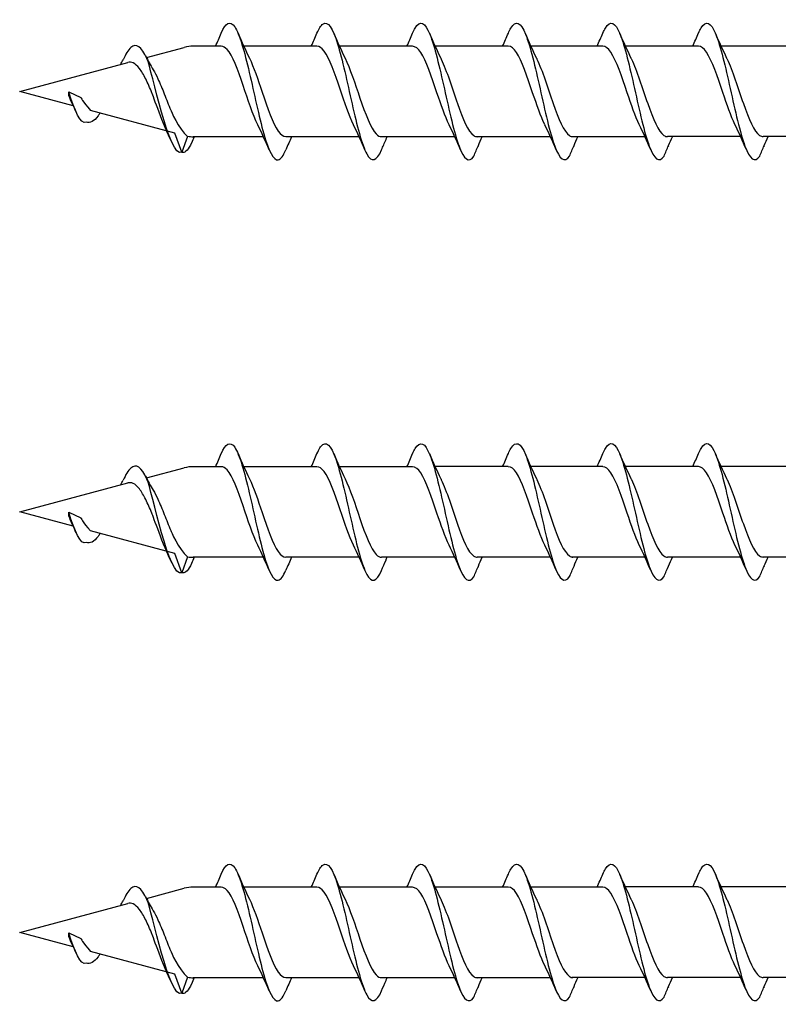
# Model space of a CAD drawing. Units: millimetres. Extents: x 395 to 872, y 109 to 559.
# Drawn here: x 469 to 514, y 264 to 323 of the extents above; entities that cross this region are included whole.
import ezdxf

# ---------------------------------------------------------------- set-up
doc = ezdxf.new("R2010")
doc.units = ezdxf.units.MM
doc.layers.add('SuP-Sichtbare-Kanten', color=7, linetype='Continuous', lineweight=25)

msp = doc.modelspace()

# ---------------------------------------------------------------- linework, layer by layer
for p, q in [((471.839, 318.135), (471.839, 318.361)), ((471.839, 318.361), (472.555, 318.028)), ((471.839, 293.315), (471.839, 293.541)), ((471.839, 293.541), (472.555, 293.208)), ((471.839, 268.495), (471.839, 268.721)), ((471.839, 268.721), (472.555, 268.388))]:
    msp.add_line(p, q)
at = {"layer": 'SuP-Sichtbare-Kanten'}
for p, q in [((476.426, 320.385), (478.661, 320.984)), ((480.844, 321.053), (479.183, 321.053)), ((486.494, 321.053), (482.17, 321.053)), ((492.145, 321.053), (487.821, 321.053)), ((497.795, 321.057), (493.471, 321.057)), ((503.376, 321.059), (499.052, 321.059)), ((509.026, 321.063), (504.702, 321.063)), ((514.677, 321.063), (510.353, 321.063)), ((468.939, 318.379), (475.329, 320.091)), ((472.1, 317.532), (468.939, 318.379)), ((478.101, 315.924), (473.115, 317.26)), ((478.514, 314.788), (478.101, 315.924)), ((478.857, 315.731), (478.514, 314.788)), ((480.49, 315.705), (479.183, 315.705)), ((483.334, 315.705), (480.49, 315.705)), ((488.984, 315.705), (484.66, 315.705)), ((494.635, 315.705), (490.311, 315.705)), ((500.285, 315.709), (495.961, 315.709)), ((505.866, 315.711), (501.542, 315.711)), ((511.516, 315.715), (507.192, 315.715)), ((517.167, 315.715), (512.843, 315.715)), ((476.426, 295.565), (478.661, 296.164)), ((480.844, 296.232), (479.183, 296.232)), ((486.494, 296.232), (482.17, 296.232)), ((492.145, 296.232), (487.821, 296.232)), ((497.795, 296.236), (493.471, 296.236)), ((503.376, 296.239), (499.052, 296.239)), ((509.026, 296.243), (504.702, 296.243)), ((514.677, 296.243), (510.353, 296.243)), ((468.939, 293.559), (475.329, 295.271)), ((472.1, 292.711), (468.939, 293.559)), ((478.101, 291.104), (473.115, 292.44)), ((478.514, 289.968), (478.101, 291.104)), ((478.857, 290.911), (478.514, 289.968)), ((480.49, 290.885), (479.183, 290.885)), ((483.334, 290.885), (480.49, 290.885)), ((488.984, 290.885), (484.66, 290.885)), ((494.635, 290.885), (490.311, 290.885)), ((500.285, 290.889), (495.961, 290.889)), ((505.866, 290.891), (501.542, 290.891)), ((511.516, 290.895), (507.192, 290.895)), ((517.167, 290.895), (512.843, 290.895)), ((497.795, 271.416), (493.471, 271.416)), ((503.376, 271.418), (499.052, 271.418)), ((509.026, 271.422), (504.702, 271.422)), ((514.677, 271.422), (510.353, 271.422)), ((476.426, 270.745), (478.661, 271.344)), ((480.844, 271.412), (479.183, 271.412)), ((486.494, 271.412), (482.17, 271.412)), ((492.145, 271.412), (487.821, 271.412)), ((468.939, 268.738), (475.329, 270.451)), ((472.1, 267.891), (468.939, 268.738)), ((478.101, 266.283), (473.115, 267.619)), ((478.514, 265.148), (478.101, 266.283)), ((478.857, 266.091), (478.514, 265.148)), ((480.49, 266.065), (479.183, 266.065)), ((483.334, 266.065), (480.49, 266.065)), ((488.984, 266.065), (484.66, 266.065)), ((494.635, 266.065), (490.311, 266.065)), ((500.285, 266.069), (495.961, 266.069)), ((505.866, 266.071), (501.542, 266.071)), ((511.516, 266.075), (507.192, 266.075)), ((517.167, 266.075), (512.843, 266.075))]:
    msp.add_line(p, q, dxfattribs=at)
for centre, start, end in [((479.183, 319.035), 90, 105), ((479.183, 317.723), 260.70459, 270), ((479.183, 294.214), 90, 105), ((479.183, 292.903), 260.70459, 270), ((479.183, 269.394), 90, 105), ((479.183, 268.083), 260.70459, 270)]:
    msp.add_arc(centre, 2.018, start, end, dxfattribs=at)
for points, knots in [([(480.845, 321.82), (481.109, 322.432), (481.372, 322.58), (481.635, 322.199), (481.923, 321.782), (482.21, 320.744), (482.498, 319.504), (482.783, 318.276), (483.068, 316.883), (483.353, 315.879), (483.64, 314.868), (483.927, 314.279), (484.213, 314.349), (484.362, 314.385), (484.51, 314.592), (484.659, 314.938)], [1.021466, 1.021466, 1.021466, 1.021466, 1.89948, 1.89948, 1.89948, 2.859089, 2.859089, 2.859089, 3.809655, 3.809655, 3.809655, 4.766726, 4.766726, 4.766726, 5.26172, 5.26172, 5.26172, 5.26172]), ([(486.496, 321.815), (486.611, 322.086), (486.726, 322.275), (486.842, 322.36), (487.131, 322.573), (487.419, 322.123), (487.708, 321.194), (487.994, 320.276), (488.279, 318.914), (488.565, 317.653), (488.855, 316.371), (489.146, 315.229), (489.436, 314.696), (489.727, 314.163), (490.017, 314.254), (490.307, 314.932)], [7.304651, 7.304651, 7.304651, 7.304651, 7.689362, 7.689362, 7.689362, 8.652764, 8.652764, 8.652764, 9.605566, 9.605566, 9.605566, 10.574268, 10.574268, 10.574268, 11.542971, 11.542971, 11.542971, 11.542971]), ([(492.146, 321.819), (492.196, 321.935), (492.245, 322.036), (492.294, 322.119), (492.583, 322.606), (492.872, 322.467), (493.16, 321.759), (493.446, 321.058), (493.732, 319.82), (494.017, 318.539), (494.308, 317.237), (494.598, 315.926), (494.888, 315.146), (495.179, 314.366), (495.469, 314.138), (495.76, 314.557)], [13.587836, 13.587836, 13.587836, 13.587836, 13.752084, 13.752084, 13.752084, 14.715487, 14.715487, 14.715487, 15.668289, 15.668289, 15.668289, 16.636991, 16.636991, 16.636991, 17.605693, 17.605693, 17.605693, 17.605693]), ([(497.797, 321.823), (497.846, 321.939), (497.895, 322.04), (497.945, 322.123), (498.233, 322.61), (498.522, 322.471), (498.811, 321.763), (499.097, 321.062), (499.382, 319.824), (499.668, 318.543), (499.958, 317.241), (500.249, 315.93), (500.539, 315.15), (500.829, 314.37), (501.12, 314.142), (501.41, 314.56)], [13.587836, 13.587836, 13.587836, 13.587836, 13.752084, 13.752084, 13.752084, 14.715487, 14.715487, 14.715487, 15.668289, 15.668289, 15.668289, 16.636991, 16.636991, 16.636991, 17.605693, 17.605693, 17.605693, 17.605693]), ([(503.377, 321.825), (503.427, 321.942), (503.476, 322.042), (503.525, 322.125), (503.814, 322.612), (504.103, 322.473), (504.391, 321.765), (504.677, 321.064), (504.963, 319.826), (505.248, 318.545), (505.539, 317.243), (505.829, 315.932), (506.119, 315.152), (506.41, 314.372), (506.7, 314.144), (506.991, 314.563)], [13.587836, 13.587836, 13.587836, 13.587836, 13.752084, 13.752084, 13.752084, 14.715487, 14.715487, 14.715487, 15.668289, 15.668289, 15.668289, 16.636991, 16.636991, 16.636991, 17.605693, 17.605693, 17.605693, 17.605693]), ([(509.028, 321.829), (509.077, 321.946), (509.126, 322.046), (509.176, 322.129), (509.464, 322.616), (509.753, 322.477), (510.042, 321.769), (510.328, 321.068), (510.613, 319.83), (510.899, 318.549), (511.189, 317.247), (511.48, 315.936), (511.77, 315.156), (512.06, 314.376), (512.351, 314.148), (512.641, 314.567)], [13.587836, 13.587836, 13.587836, 13.587836, 13.752084, 13.752084, 13.752084, 14.715487, 14.715487, 14.715487, 15.668289, 15.668289, 15.668289, 16.636991, 16.636991, 16.636991, 17.605693, 17.605693, 17.605693, 17.605693]), ([(478.514, 314.788), (477.776, 314.389), (476.752, 319.649), (476.452, 320.323), (476.137, 321.03), (475.822, 321.251), (475.507, 320.967), (475.352, 320.828), (475.197, 320.573), (475.042, 320.252)], [2.861299, 2.861299, 2.861299, 2.861299, 3.864192, 3.864192, 3.864192, 4.91465, 4.91465, 4.91465, 5.431994, 5.431994, 5.431994, 5.431994]), ([(482.998, 316.416), (482.71, 316.999), (482.422, 317.892), (482.134, 318.74), (481.817, 319.674), (481.5, 320.516), (481.183, 320.864), (481.07, 320.988), (480.957, 321.048), (480.844, 321.045)], [-3.966443, -3.966443, -3.966443, -3.966443, -3.005947, -3.005947, -3.005947, -1.948699, -1.948699, -1.948699, -1.570796, -1.570796, -1.570796, -1.570796]), ([(488.648, 316.416), (488.386, 316.949), (488.124, 317.735), (487.861, 318.514), (487.546, 319.45), (487.231, 320.341), (486.916, 320.764), (486.775, 320.953), (486.635, 321.045), (486.494, 321.044)], [-10.249629, -10.249629, -10.249629, -10.249629, -9.374264, -9.374264, -9.374264, -8.322931, -8.322931, -8.322931, -7.853982, -7.853982, -7.853982, -7.853982]), ([(494.299, 316.418), (494.06, 316.903), (493.822, 317.593), (493.583, 318.302), (493.263, 319.254), (492.943, 320.202), (492.622, 320.684), (492.463, 320.924), (492.304, 321.044), (492.145, 321.044)], [-16.532814, -16.532814, -16.532814, -16.532814, -15.736685, -15.736685, -15.736685, -14.668498, -14.668498, -14.668498, -14.137167, -14.137167, -14.137167, -14.137167]), ([(499.949, 316.422), (499.711, 316.907), (499.472, 317.597), (499.233, 318.306), (498.913, 319.258), (498.593, 320.206), (498.273, 320.688), (498.114, 320.928), (497.954, 321.048), (497.795, 321.048)], [-16.532814, -16.532814, -16.532814, -16.532814, -15.736685, -15.736685, -15.736685, -14.668498, -14.668498, -14.668498, -14.137167, -14.137167, -14.137167, -14.137167]), ([(505.53, 316.424), (505.291, 316.909), (505.053, 317.599), (504.814, 318.308), (504.494, 319.26), (504.174, 320.208), (503.853, 320.69), (503.694, 320.93), (503.535, 321.05), (503.376, 321.05)], [-16.532814, -16.532814, -16.532814, -16.532814, -15.736685, -15.736685, -15.736685, -14.668498, -14.668498, -14.668498, -14.137167, -14.137167, -14.137167, -14.137167]), ([(511.18, 316.428), (510.942, 316.913), (510.703, 317.603), (510.464, 318.312), (510.144, 319.264), (509.824, 320.212), (509.504, 320.694), (509.345, 320.934), (509.185, 321.054), (509.026, 321.054)], [-16.532814, -16.532814, -16.532814, -16.532814, -15.736685, -15.736685, -15.736685, -14.668498, -14.668498, -14.668498, -14.137167, -14.137167, -14.137167, -14.137167]), ([(474.904, 319.977), (474.927, 320.024), (474.951, 320.071), (474.997, 320.163), (475.019, 320.21), (475.042, 320.256)], [0.09346723, 0.09346723, 0.09346723, 0.09346723, 0.10959337, 0.10959337, 0.12531801, 0.12531801, 0.12531801, 0.12531801]), ([(482.506, 320.341), (482.757, 319.831), (483.008, 319.093), (483.258, 318.347), (483.575, 317.407), (483.891, 316.491), (484.208, 316.037), (484.359, 315.82), (484.509, 315.713), (484.66, 315.713)], [2.316742, 2.316742, 2.316742, 2.316742, 3.153372, 3.153372, 3.153372, 4.208973, 4.208973, 4.208973, 4.712389, 4.712389, 4.712389, 4.712389]), ([(488.156, 320.342), (488.448, 319.752), (488.739, 318.846), (489.03, 317.989), (489.351, 317.045), (489.672, 316.202), (489.992, 315.871), (490.099, 315.761), (490.205, 315.71), (490.311, 315.712)], [8.599927, 8.599927, 8.599927, 8.599927, 9.570965, 9.570965, 9.570965, 10.641448, 10.641448, 10.641448, 10.995574, 10.995574, 10.995574, 10.995574]), ([(493.807, 320.343), (493.816, 320.324), (493.826, 320.305), (493.835, 320.285), (494.154, 319.619), (494.474, 318.575), (494.794, 317.66), (495.113, 316.746), (495.432, 315.997), (495.751, 315.777), (495.821, 315.729), (495.891, 315.707), (495.961, 315.709)], [14.883113, 14.883113, 14.883113, 14.883113, 14.914179, 14.914179, 14.914179, 15.980151, 15.980151, 15.980151, 17.045272, 17.045272, 17.045272, 17.27876, 17.27876, 17.27876, 17.27876]), ([(499.457, 320.347), (499.467, 320.328), (499.476, 320.309), (499.485, 320.289), (499.805, 319.623), (500.124, 318.579), (500.444, 317.664), (500.763, 316.75), (501.083, 316.001), (501.402, 315.781), (501.472, 315.733), (501.542, 315.711), (501.612, 315.713)], [14.883113, 14.883113, 14.883113, 14.883113, 14.914179, 14.914179, 14.914179, 15.980151, 15.980151, 15.980151, 17.045272, 17.045272, 17.045272, 17.27876, 17.27876, 17.27876, 17.27876]), ([(505.038, 320.349), (505.047, 320.33), (505.057, 320.311), (505.066, 320.291), (505.385, 319.625), (505.705, 318.581), (506.025, 317.666), (506.344, 316.752), (506.663, 316.003), (506.982, 315.784), (507.052, 315.735), (507.122, 315.713), (507.192, 315.715)], [14.883113, 14.883113, 14.883113, 14.883113, 14.914179, 14.914179, 14.914179, 15.980151, 15.980151, 15.980151, 17.045272, 17.045272, 17.045272, 17.27876, 17.27876, 17.27876, 17.27876]), ([(510.688, 320.353), (510.698, 320.334), (510.707, 320.315), (510.716, 320.295), (511.036, 319.629), (511.355, 318.585), (511.675, 317.67), (511.994, 316.756), (512.314, 316.007), (512.633, 315.788), (512.703, 315.739), (512.773, 315.717), (512.843, 315.719)], [14.883113, 14.883113, 14.883113, 14.883113, 14.914179, 14.914179, 14.914179, 15.980151, 15.980151, 15.980151, 17.045272, 17.045272, 17.045272, 17.27876, 17.27876, 17.27876, 17.27876]), ([(477.928, 315.379), (477.4, 316.427), (476.824, 318.119), (476.626, 318.591), (476.505, 318.869), (476.258, 319.362), (476.136, 319.573), (475.887, 319.897), (475.764, 320.009), (475.536, 320.11), (475.434, 320.119), (475.329, 320.091)], [0.5663067, 0.5663067, 0.5663067, 0.5663067, 0.6263166, 0.6263166, 0.7195368, 0.7195368, 0.8096423, 0.8096423, 0.8966728, 0.8966728, 0.9658893, 0.9658893, 0.9658893, 0.9658893]), ([(476.822, 319.664), (476.915, 319.509), (477.006, 319.33), (477.227, 318.855), (477.352, 318.548), (477.606, 317.909), (477.731, 317.585), (477.858, 317.275), (478.32, 316.184), (478.857, 315.731)], [0.9579235, 0.9579235, 0.9579235, 0.9579235, 1.0273012, 1.0273012, 1.1262072, 1.1262072, 1.2283131, 1.2283131, 1.2302765, 1.2302765, 1.2302765, 1.2302765]), ([(472.555, 318.028), (472.555, 318.028), (472.555, 318.028), (472.555, 318.028), (472.643, 317.799), (473.115, 317.26)], [1.1262072, 1.1262072, 1.1262072, 1.1262072, 1.2283131, 1.2283131, 1.2302765, 1.2302765, 1.2302765, 1.2302765]), ([(473.681, 317.109), (473.642, 317.047), (473.604, 316.989), (473.566, 316.936), (473.332, 316.617), (473.098, 316.496), (472.864, 316.57)], [6.9453405, 6.9453405, 6.9453405, 6.9453405, 7.0733246, 7.0733246, 7.0733246, 7.8539816, 7.8539816, 7.8539816, 7.8539816]), ([(490.307, 314.932), (490.394, 315.135), (490.482, 315.339), (490.597, 315.596), (490.621, 315.65), (490.646, 315.705)], [0, 0, 0, 0, 0.06729654, 0.06729654, 0.08547102, 0.08547102, 0.08547102, 0.08547102]), ([(495.76, 314.557), (495.846, 314.766), (495.935, 314.975), (496.1, 315.357), (496.178, 315.532), (496.258, 315.705)], [0, 0, 0, 0, 0.0672965, 0.0672965, 0.1238973, 0.1238973, 0.1238973, 0.1238973]), ([(501.41, 314.56), (501.497, 314.77), (501.585, 314.979), (501.751, 315.361), (501.829, 315.536), (501.908, 315.709)], [0, 0, 0, 0, 0.0672965, 0.0672965, 0.1238973, 0.1238973, 0.1238973, 0.1238973]), ([(506.991, 314.563), (507.077, 314.772), (507.166, 314.981), (507.331, 315.363), (507.409, 315.538), (507.489, 315.711)], [0, 0, 0, 0, 0.0672965, 0.0672965, 0.1238973, 0.1238973, 0.1238973, 0.1238973]), ([(512.641, 314.567), (512.728, 314.776), (512.816, 314.985), (512.982, 315.367), (513.06, 315.542), (513.139, 315.715)], [0, 0, 0, 0, 0.0672965, 0.0672965, 0.1238973, 0.1238973, 0.1238973, 0.1238973]), ([(479.082, 315.342), (478.908, 314.959), (478.734, 314.759), (478.56, 314.778), (478.545, 314.78), (478.529, 314.783), (478.514, 314.788)], [0.9397751, 0.9397751, 0.9397751, 0.9397751, 1.5196872, 1.5196872, 1.5196872, 1.5707963, 1.5707963, 1.5707963, 1.5707963]), ([(480.845, 297), (481.109, 297.612), (481.372, 297.76), (481.635, 297.379), (481.923, 296.962), (482.21, 295.924), (482.498, 294.684), (482.783, 293.456), (483.068, 292.062), (483.353, 291.058), (483.64, 290.048), (483.927, 289.459), (484.213, 289.528), (484.362, 289.565), (484.51, 289.772), (484.659, 290.118)], [1.021466, 1.021466, 1.021466, 1.021466, 1.89948, 1.89948, 1.89948, 2.859089, 2.859089, 2.859089, 3.809655, 3.809655, 3.809655, 4.766726, 4.766726, 4.766726, 5.26172, 5.26172, 5.26172, 5.26172]), ([(486.496, 296.995), (486.611, 297.266), (486.726, 297.455), (486.842, 297.54), (487.131, 297.753), (487.419, 297.303), (487.708, 296.374), (487.994, 295.456), (488.279, 294.094), (488.565, 292.833), (488.855, 291.551), (489.146, 290.408), (489.436, 289.875), (489.727, 289.343), (490.017, 289.434), (490.307, 290.112)], [7.304651, 7.304651, 7.304651, 7.304651, 7.689362, 7.689362, 7.689362, 8.652764, 8.652764, 8.652764, 9.605566, 9.605566, 9.605566, 10.574268, 10.574268, 10.574268, 11.542971, 11.542971, 11.542971, 11.542971]), ([(492.146, 296.999), (492.196, 297.115), (492.245, 297.216), (492.294, 297.299), (492.583, 297.786), (492.872, 297.647), (493.16, 296.938), (493.446, 296.238), (493.732, 295), (494.017, 293.719), (494.308, 292.416), (494.598, 291.106), (494.888, 290.326), (495.179, 289.545), (495.469, 289.318), (495.76, 289.736)], [13.587836, 13.587836, 13.587836, 13.587836, 13.752084, 13.752084, 13.752084, 14.715487, 14.715487, 14.715487, 15.668289, 15.668289, 15.668289, 16.636991, 16.636991, 16.636991, 17.605693, 17.605693, 17.605693, 17.605693]), ([(497.797, 297.003), (497.846, 297.119), (497.895, 297.22), (497.945, 297.303), (498.233, 297.79), (498.522, 297.651), (498.811, 296.942), (499.097, 296.242), (499.382, 295.004), (499.668, 293.723), (499.958, 292.42), (500.249, 291.11), (500.539, 290.33), (500.829, 289.549), (501.12, 289.322), (501.41, 289.74)], [13.587836, 13.587836, 13.587836, 13.587836, 13.752084, 13.752084, 13.752084, 14.715487, 14.715487, 14.715487, 15.668289, 15.668289, 15.668289, 16.636991, 16.636991, 16.636991, 17.605693, 17.605693, 17.605693, 17.605693]), ([(503.377, 297.005), (503.427, 297.121), (503.476, 297.222), (503.525, 297.305), (503.814, 297.792), (504.103, 297.653), (504.391, 296.944), (504.677, 296.244), (504.963, 295.006), (505.248, 293.725), (505.539, 292.423), (505.829, 291.112), (506.119, 290.332), (506.41, 289.552), (506.7, 289.324), (506.991, 289.742)], [13.587836, 13.587836, 13.587836, 13.587836, 13.752084, 13.752084, 13.752084, 14.715487, 14.715487, 14.715487, 15.668289, 15.668289, 15.668289, 16.636991, 16.636991, 16.636991, 17.605693, 17.605693, 17.605693, 17.605693]), ([(509.028, 297.009), (509.077, 297.125), (509.126, 297.226), (509.176, 297.309), (509.464, 297.796), (509.753, 297.657), (510.042, 296.948), (510.328, 296.248), (510.613, 295.01), (510.899, 293.729), (511.189, 292.427), (511.48, 291.116), (511.77, 290.336), (512.06, 289.555), (512.351, 289.328), (512.641, 289.746)], [13.587836, 13.587836, 13.587836, 13.587836, 13.752084, 13.752084, 13.752084, 14.715487, 14.715487, 14.715487, 15.668289, 15.668289, 15.668289, 16.636991, 16.636991, 16.636991, 17.605693, 17.605693, 17.605693, 17.605693]), ([(478.514, 289.968), (477.776, 289.569), (476.752, 294.829), (476.452, 295.503), (476.137, 296.21), (475.822, 296.43), (475.507, 296.147), (475.352, 296.008), (475.197, 295.752), (475.042, 295.432)], [2.861299, 2.861299, 2.861299, 2.861299, 3.864192, 3.864192, 3.864192, 4.91465, 4.91465, 4.91465, 5.431994, 5.431994, 5.431994, 5.431994]), ([(482.998, 291.595), (482.71, 292.179), (482.422, 293.072), (482.134, 293.92), (481.817, 294.854), (481.5, 295.696), (481.183, 296.044), (481.07, 296.168), (480.957, 296.227), (480.844, 296.225)], [-3.966443, -3.966443, -3.966443, -3.966443, -3.005947, -3.005947, -3.005947, -1.948699, -1.948699, -1.948699, -1.570796, -1.570796, -1.570796, -1.570796]), ([(488.648, 291.596), (488.386, 292.129), (488.124, 292.914), (487.861, 293.694), (487.546, 294.629), (487.231, 295.52), (486.916, 295.944), (486.775, 296.133), (486.635, 296.225), (486.494, 296.224)], [-10.249629, -10.249629, -10.249629, -10.249629, -9.374264, -9.374264, -9.374264, -8.322931, -8.322931, -8.322931, -7.853982, -7.853982, -7.853982, -7.853982]), ([(494.299, 291.598), (494.06, 292.083), (493.822, 292.773), (493.583, 293.482), (493.263, 294.433), (492.943, 295.381), (492.622, 295.864), (492.463, 296.104), (492.304, 296.224), (492.145, 296.224)], [-16.532814, -16.532814, -16.532814, -16.532814, -15.736685, -15.736685, -15.736685, -14.668498, -14.668498, -14.668498, -14.137167, -14.137167, -14.137167, -14.137167]), ([(499.949, 291.602), (499.711, 292.087), (499.472, 292.777), (499.233, 293.486), (498.913, 294.437), (498.593, 295.385), (498.273, 295.868), (498.114, 296.108), (497.954, 296.228), (497.795, 296.228)], [-16.532814, -16.532814, -16.532814, -16.532814, -15.736685, -15.736685, -15.736685, -14.668498, -14.668498, -14.668498, -14.137167, -14.137167, -14.137167, -14.137167]), ([(505.53, 291.604), (505.291, 292.089), (505.053, 292.779), (504.814, 293.488), (504.494, 294.44), (504.174, 295.388), (503.853, 295.87), (503.694, 296.11), (503.535, 296.23), (503.376, 296.23)], [-16.532814, -16.532814, -16.532814, -16.532814, -15.736685, -15.736685, -15.736685, -14.668498, -14.668498, -14.668498, -14.137167, -14.137167, -14.137167, -14.137167]), ([(511.18, 291.608), (510.942, 292.093), (510.703, 292.783), (510.464, 293.492), (510.144, 294.444), (509.824, 295.392), (509.504, 295.874), (509.345, 296.114), (509.185, 296.234), (509.026, 296.234)], [-16.532814, -16.532814, -16.532814, -16.532814, -15.736685, -15.736685, -15.736685, -14.668498, -14.668498, -14.668498, -14.137167, -14.137167, -14.137167, -14.137167]), ([(474.904, 295.157), (474.927, 295.203), (474.951, 295.25), (474.997, 295.343), (475.019, 295.389), (475.042, 295.436)], [0.09346723, 0.09346723, 0.09346723, 0.09346723, 0.10959337, 0.10959337, 0.12531801, 0.12531801, 0.12531801, 0.12531801]), ([(477.928, 290.559), (477.4, 291.607), (476.824, 293.299), (476.626, 293.771), (476.505, 294.049), (476.258, 294.542), (476.136, 294.753), (475.887, 295.077), (475.764, 295.189), (475.536, 295.29), (475.434, 295.299), (475.329, 295.271)], [0.5663067, 0.5663067, 0.5663067, 0.5663067, 0.6263166, 0.6263166, 0.7195368, 0.7195368, 0.8096423, 0.8096423, 0.8966728, 0.8966728, 0.9658893, 0.9658893, 0.9658893, 0.9658893]), ([(482.506, 295.521), (482.757, 295.011), (483.008, 294.273), (483.258, 293.527), (483.575, 292.586), (483.891, 291.67), (484.208, 291.216), (484.359, 291), (484.509, 290.893), (484.66, 290.893)], [2.316742, 2.316742, 2.316742, 2.316742, 3.153372, 3.153372, 3.153372, 4.208973, 4.208973, 4.208973, 4.712389, 4.712389, 4.712389, 4.712389]), ([(488.156, 295.522), (488.448, 294.932), (488.739, 294.025), (489.03, 293.169), (489.351, 292.225), (489.672, 291.381), (489.992, 291.051), (490.099, 290.941), (490.205, 290.889), (490.311, 290.892)], [8.599927, 8.599927, 8.599927, 8.599927, 9.570965, 9.570965, 9.570965, 10.641448, 10.641448, 10.641448, 10.995574, 10.995574, 10.995574, 10.995574]), ([(493.807, 295.522), (493.816, 295.504), (493.826, 295.485), (493.835, 295.465), (494.154, 294.799), (494.474, 293.755), (494.794, 292.84), (495.113, 291.925), (495.432, 291.177), (495.751, 290.957), (495.821, 290.909), (495.891, 290.887), (495.961, 290.889)], [14.883113, 14.883113, 14.883113, 14.883113, 14.914179, 14.914179, 14.914179, 15.980151, 15.980151, 15.980151, 17.045272, 17.045272, 17.045272, 17.27876, 17.27876, 17.27876, 17.27876]), ([(499.457, 295.526), (499.467, 295.508), (499.476, 295.489), (499.485, 295.469), (499.805, 294.803), (500.124, 293.759), (500.444, 292.844), (500.763, 291.929), (501.083, 291.181), (501.402, 290.961), (501.472, 290.913), (501.542, 290.891), (501.612, 290.893)], [14.883113, 14.883113, 14.883113, 14.883113, 14.914179, 14.914179, 14.914179, 15.980151, 15.980151, 15.980151, 17.045272, 17.045272, 17.045272, 17.27876, 17.27876, 17.27876, 17.27876]), ([(505.038, 295.528), (505.047, 295.51), (505.057, 295.491), (505.066, 295.471), (505.385, 294.805), (505.705, 293.761), (506.025, 292.846), (506.344, 291.931), (506.663, 291.183), (506.982, 290.963), (507.052, 290.915), (507.122, 290.893), (507.192, 290.895)], [14.883113, 14.883113, 14.883113, 14.883113, 14.914179, 14.914179, 14.914179, 15.980151, 15.980151, 15.980151, 17.045272, 17.045272, 17.045272, 17.27876, 17.27876, 17.27876, 17.27876]), ([(510.688, 295.532), (510.698, 295.514), (510.707, 295.495), (510.716, 295.475), (511.036, 294.809), (511.355, 293.765), (511.675, 292.85), (511.994, 291.935), (512.314, 291.187), (512.633, 290.967), (512.703, 290.919), (512.773, 290.897), (512.843, 290.899)], [14.883113, 14.883113, 14.883113, 14.883113, 14.914179, 14.914179, 14.914179, 15.980151, 15.980151, 15.980151, 17.045272, 17.045272, 17.045272, 17.27876, 17.27876, 17.27876, 17.27876]), ([(476.822, 294.844), (476.915, 294.688), (477.006, 294.509), (477.227, 294.035), (477.352, 293.728), (477.606, 293.089), (477.731, 292.765), (477.858, 292.455), (478.32, 291.364), (478.857, 290.911)], [0.9579235, 0.9579235, 0.9579235, 0.9579235, 1.0273012, 1.0273012, 1.1262072, 1.1262072, 1.2283131, 1.2283131, 1.2302765, 1.2302765, 1.2302765, 1.2302765]), ([(472.555, 293.208), (472.555, 293.208), (472.555, 293.208), (472.555, 293.208), (472.643, 292.979), (473.115, 292.44)], [1.1262072, 1.1262072, 1.1262072, 1.1262072, 1.2283131, 1.2283131, 1.2302765, 1.2302765, 1.2302765, 1.2302765]), ([(473.681, 292.289), (473.642, 292.226), (473.604, 292.168), (473.566, 292.116), (473.332, 291.797), (473.098, 291.676), (472.864, 291.75)], [6.9453405, 6.9453405, 6.9453405, 6.9453405, 7.0733246, 7.0733246, 7.0733246, 7.8539816, 7.8539816, 7.8539816, 7.8539816]), ([(490.307, 290.112), (490.394, 290.315), (490.482, 290.519), (490.597, 290.775), (490.621, 290.83), (490.646, 290.885)], [0, 0, 0, 0, 0.06729654, 0.06729654, 0.08547102, 0.08547102, 0.08547102, 0.08547102]), ([(495.76, 289.736), (495.846, 289.945), (495.935, 290.155), (496.1, 290.537), (496.178, 290.712), (496.258, 290.885)], [0, 0, 0, 0, 0.0672965, 0.0672965, 0.1238973, 0.1238973, 0.1238973, 0.1238973]), ([(501.41, 289.74), (501.497, 289.949), (501.585, 290.159), (501.751, 290.541), (501.829, 290.716), (501.908, 290.889)], [0, 0, 0, 0, 0.0672965, 0.0672965, 0.1238973, 0.1238973, 0.1238973, 0.1238973]), ([(506.991, 289.742), (507.077, 289.951), (507.166, 290.161), (507.331, 290.543), (507.409, 290.718), (507.489, 290.891)], [0, 0, 0, 0, 0.0672965, 0.0672965, 0.1238973, 0.1238973, 0.1238973, 0.1238973]), ([(512.641, 289.746), (512.728, 289.955), (512.816, 290.165), (512.982, 290.547), (513.06, 290.722), (513.139, 290.895)], [0, 0, 0, 0, 0.0672965, 0.0672965, 0.1238973, 0.1238973, 0.1238973, 0.1238973]), ([(479.082, 290.522), (478.908, 290.139), (478.734, 289.939), (478.56, 289.958), (478.545, 289.96), (478.529, 289.963), (478.514, 289.968)], [0.9397751, 0.9397751, 0.9397751, 0.9397751, 1.5196872, 1.5196872, 1.5196872, 1.5707963, 1.5707963, 1.5707963, 1.5707963]), ([(480.845, 272.18), (481.109, 272.792), (481.372, 272.94), (481.635, 272.558), (481.923, 272.142), (482.21, 271.103), (482.498, 269.864), (482.783, 268.635), (483.068, 267.242), (483.353, 266.238), (483.64, 265.227), (483.927, 264.638), (484.213, 264.708), (484.362, 264.744), (484.51, 264.952), (484.659, 265.298)], [1.021466, 1.021466, 1.021466, 1.021466, 1.89948, 1.89948, 1.89948, 2.859089, 2.859089, 2.859089, 3.809655, 3.809655, 3.809655, 4.766726, 4.766726, 4.766726, 5.26172, 5.26172, 5.26172, 5.26172]), ([(486.496, 272.174), (486.611, 272.446), (486.726, 272.635), (486.842, 272.72), (487.131, 272.932), (487.419, 272.483), (487.708, 271.554), (487.994, 270.635), (488.279, 269.274), (488.565, 268.013), (488.855, 266.731), (489.146, 265.588), (489.436, 265.055), (489.727, 264.522), (490.017, 264.614), (490.307, 265.292)], [7.304651, 7.304651, 7.304651, 7.304651, 7.689362, 7.689362, 7.689362, 8.652764, 8.652764, 8.652764, 9.605566, 9.605566, 9.605566, 10.574268, 10.574268, 10.574268, 11.542971, 11.542971, 11.542971, 11.542971]), ([(492.146, 272.179), (492.196, 272.295), (492.245, 272.396), (492.294, 272.479), (492.583, 272.966), (492.872, 272.827), (493.16, 272.118), (493.446, 271.417), (493.732, 270.179), (494.017, 268.899), (494.308, 267.596), (494.598, 266.286), (494.888, 265.505), (495.179, 264.725), (495.469, 264.498), (495.76, 264.916)], [13.587836, 13.587836, 13.587836, 13.587836, 13.752084, 13.752084, 13.752084, 14.715487, 14.715487, 14.715487, 15.668289, 15.668289, 15.668289, 16.636991, 16.636991, 16.636991, 17.605693, 17.605693, 17.605693, 17.605693]), ([(497.797, 272.183), (497.846, 272.299), (497.895, 272.4), (497.945, 272.483), (498.233, 272.97), (498.522, 272.831), (498.811, 272.122), (499.097, 271.421), (499.382, 270.183), (499.668, 268.902), (499.958, 267.6), (500.249, 266.29), (500.539, 265.509), (500.829, 264.729), (501.12, 264.502), (501.41, 264.92)], [13.587836, 13.587836, 13.587836, 13.587836, 13.752084, 13.752084, 13.752084, 14.715487, 14.715487, 14.715487, 15.668289, 15.668289, 15.668289, 16.636991, 16.636991, 16.636991, 17.605693, 17.605693, 17.605693, 17.605693]), ([(503.377, 272.185), (503.427, 272.301), (503.476, 272.402), (503.525, 272.485), (503.814, 272.972), (504.103, 272.833), (504.391, 272.124), (504.677, 271.424), (504.963, 270.185), (505.248, 268.905), (505.539, 267.602), (505.829, 266.292), (506.119, 265.511), (506.41, 264.731), (506.7, 264.504), (506.991, 264.922)], [13.587836, 13.587836, 13.587836, 13.587836, 13.752084, 13.752084, 13.752084, 14.715487, 14.715487, 14.715487, 15.668289, 15.668289, 15.668289, 16.636991, 16.636991, 16.636991, 17.605693, 17.605693, 17.605693, 17.605693]), ([(509.028, 272.189), (509.077, 272.305), (509.126, 272.406), (509.176, 272.489), (509.464, 272.976), (509.753, 272.837), (510.042, 272.128), (510.328, 271.428), (510.613, 270.189), (510.899, 268.909), (511.189, 267.606), (511.48, 266.296), (511.77, 265.515), (512.06, 264.735), (512.351, 264.508), (512.641, 264.926)], [13.587836, 13.587836, 13.587836, 13.587836, 13.752084, 13.752084, 13.752084, 14.715487, 14.715487, 14.715487, 15.668289, 15.668289, 15.668289, 16.636991, 16.636991, 16.636991, 17.605693, 17.605693, 17.605693, 17.605693]), ([(478.514, 265.148), (477.776, 264.749), (476.752, 270.008), (476.452, 270.683), (476.137, 271.39), (475.822, 271.61), (475.507, 271.327), (475.352, 271.188), (475.197, 270.932), (475.042, 270.612)], [2.861299, 2.861299, 2.861299, 2.861299, 3.864192, 3.864192, 3.864192, 4.91465, 4.91465, 4.91465, 5.431994, 5.431994, 5.431994, 5.431994]), ([(482.998, 266.775), (482.71, 267.359), (482.422, 268.252), (482.134, 269.1), (481.817, 270.034), (481.5, 270.876), (481.183, 271.224), (481.07, 271.348), (480.957, 271.407), (480.844, 271.405)], [-3.966443, -3.966443, -3.966443, -3.966443, -3.005947, -3.005947, -3.005947, -1.948699, -1.948699, -1.948699, -1.570796, -1.570796, -1.570796, -1.570796]), ([(488.648, 266.776), (488.386, 267.309), (488.124, 268.094), (487.861, 268.873), (487.546, 269.809), (487.231, 270.7), (486.916, 271.124), (486.775, 271.313), (486.635, 271.405), (486.494, 271.404)], [-10.249629, -10.249629, -10.249629, -10.249629, -9.374264, -9.374264, -9.374264, -8.322931, -8.322931, -8.322931, -7.853982, -7.853982, -7.853982, -7.853982]), ([(494.299, 266.778), (494.06, 267.263), (493.822, 267.952), (493.583, 268.662), (493.263, 269.613), (492.943, 270.561), (492.622, 271.044), (492.463, 271.284), (492.304, 271.404), (492.145, 271.404)], [-16.532814, -16.532814, -16.532814, -16.532814, -15.736685, -15.736685, -15.736685, -14.668498, -14.668498, -14.668498, -14.137167, -14.137167, -14.137167, -14.137167]), ([(499.949, 266.782), (499.711, 267.267), (499.472, 267.956), (499.233, 268.666), (498.913, 269.617), (498.593, 270.565), (498.273, 271.048), (498.114, 271.288), (497.954, 271.408), (497.795, 271.408)], [-16.532814, -16.532814, -16.532814, -16.532814, -15.736685, -15.736685, -15.736685, -14.668498, -14.668498, -14.668498, -14.137167, -14.137167, -14.137167, -14.137167]), ([(505.53, 266.784), (505.291, 267.269), (505.053, 267.958), (504.814, 268.668), (504.494, 269.619), (504.174, 270.567), (503.853, 271.05), (503.694, 271.29), (503.535, 271.41), (503.376, 271.41)], [-16.532814, -16.532814, -16.532814, -16.532814, -15.736685, -15.736685, -15.736685, -14.668498, -14.668498, -14.668498, -14.137167, -14.137167, -14.137167, -14.137167]), ([(511.18, 266.788), (510.942, 267.273), (510.703, 267.962), (510.464, 268.672), (510.144, 269.623), (509.824, 270.571), (509.504, 271.054), (509.345, 271.294), (509.185, 271.414), (509.026, 271.414)], [-16.532814, -16.532814, -16.532814, -16.532814, -15.736685, -15.736685, -15.736685, -14.668498, -14.668498, -14.668498, -14.137167, -14.137167, -14.137167, -14.137167]), ([(474.904, 270.337), (474.927, 270.383), (474.951, 270.43), (474.997, 270.523), (475.019, 270.569), (475.042, 270.615)], [0.09346723, 0.09346723, 0.09346723, 0.09346723, 0.10959337, 0.10959337, 0.12531801, 0.12531801, 0.12531801, 0.12531801]), ([(477.928, 265.739), (477.4, 266.787), (476.824, 268.479), (476.626, 268.951), (476.505, 269.229), (476.258, 269.722), (476.136, 269.933), (475.887, 270.257), (475.764, 270.369), (475.536, 270.47), (475.434, 270.479), (475.329, 270.451)], [0.5663067, 0.5663067, 0.5663067, 0.5663067, 0.6263166, 0.6263166, 0.7195368, 0.7195368, 0.8096423, 0.8096423, 0.8966728, 0.8966728, 0.9658893, 0.9658893, 0.9658893, 0.9658893]), ([(482.506, 270.7), (482.757, 270.191), (483.008, 269.453), (483.258, 268.707), (483.575, 267.766), (483.891, 266.85), (484.208, 266.396), (484.359, 266.18), (484.509, 266.072), (484.66, 266.073)], [2.316742, 2.316742, 2.316742, 2.316742, 3.153372, 3.153372, 3.153372, 4.208973, 4.208973, 4.208973, 4.712389, 4.712389, 4.712389, 4.712389]), ([(488.156, 270.702), (488.448, 270.112), (488.739, 269.205), (489.03, 268.349), (489.351, 267.405), (489.672, 266.561), (489.992, 266.23), (490.099, 266.121), (490.205, 266.069), (490.311, 266.071)], [8.599927, 8.599927, 8.599927, 8.599927, 9.570965, 9.570965, 9.570965, 10.641448, 10.641448, 10.641448, 10.995574, 10.995574, 10.995574, 10.995574]), ([(493.807, 270.702), (493.816, 270.683), (493.826, 270.664), (493.835, 270.645), (494.154, 269.979), (494.474, 268.935), (494.794, 268.02), (495.113, 267.105), (495.432, 266.357), (495.751, 266.137), (495.821, 266.089), (495.891, 266.067), (495.961, 266.069)], [14.883113, 14.883113, 14.883113, 14.883113, 14.914179, 14.914179, 14.914179, 15.980151, 15.980151, 15.980151, 17.045272, 17.045272, 17.045272, 17.27876, 17.27876, 17.27876, 17.27876]), ([(499.457, 270.706), (499.467, 270.687), (499.476, 270.668), (499.485, 270.649), (499.805, 269.983), (500.124, 268.939), (500.444, 268.024), (500.763, 267.109), (501.083, 266.361), (501.402, 266.141), (501.472, 266.093), (501.542, 266.071), (501.612, 266.073)], [14.883113, 14.883113, 14.883113, 14.883113, 14.914179, 14.914179, 14.914179, 15.980151, 15.980151, 15.980151, 17.045272, 17.045272, 17.045272, 17.27876, 17.27876, 17.27876, 17.27876]), ([(505.038, 270.708), (505.047, 270.69), (505.057, 270.67), (505.066, 270.651), (505.385, 269.985), (505.705, 268.941), (506.025, 268.026), (506.344, 267.111), (506.663, 266.363), (506.982, 266.143), (507.052, 266.095), (507.122, 266.073), (507.192, 266.075)], [14.883113, 14.883113, 14.883113, 14.883113, 14.914179, 14.914179, 14.914179, 15.980151, 15.980151, 15.980151, 17.045272, 17.045272, 17.045272, 17.27876, 17.27876, 17.27876, 17.27876]), ([(510.688, 270.712), (510.698, 270.693), (510.707, 270.674), (510.716, 270.655), (511.036, 269.989), (511.355, 268.945), (511.675, 268.03), (511.994, 267.115), (512.314, 266.367), (512.633, 266.147), (512.703, 266.099), (512.773, 266.077), (512.843, 266.079)], [14.883113, 14.883113, 14.883113, 14.883113, 14.914179, 14.914179, 14.914179, 15.980151, 15.980151, 15.980151, 17.045272, 17.045272, 17.045272, 17.27876, 17.27876, 17.27876, 17.27876]), ([(476.822, 270.024), (476.915, 269.868), (477.006, 269.689), (477.227, 269.214), (477.352, 268.907), (477.606, 268.269), (477.731, 267.944), (477.858, 267.635), (478.32, 266.543), (478.857, 266.091)], [0.9579235, 0.9579235, 0.9579235, 0.9579235, 1.0273012, 1.0273012, 1.1262072, 1.1262072, 1.2283131, 1.2283131, 1.2302765, 1.2302765, 1.2302765, 1.2302765]), ([(472.555, 268.388), (472.555, 268.388), (472.555, 268.388), (472.555, 268.388), (472.643, 268.159), (473.115, 267.619)], [1.1262072, 1.1262072, 1.1262072, 1.1262072, 1.2283131, 1.2283131, 1.2302765, 1.2302765, 1.2302765, 1.2302765]), ([(473.681, 267.469), (473.642, 267.406), (473.604, 267.348), (473.566, 267.296), (473.332, 266.976), (473.098, 266.856), (472.864, 266.929)], [6.9453405, 6.9453405, 6.9453405, 6.9453405, 7.0733246, 7.0733246, 7.0733246, 7.8539816, 7.8539816, 7.8539816, 7.8539816]), ([(479.082, 265.702), (478.908, 265.319), (478.734, 265.119), (478.56, 265.138), (478.545, 265.14), (478.529, 265.143), (478.514, 265.148)], [0.9397751, 0.9397751, 0.9397751, 0.9397751, 1.5196872, 1.5196872, 1.5196872, 1.5707963, 1.5707963, 1.5707963, 1.5707963]), ([(490.307, 265.292), (490.394, 265.495), (490.482, 265.699), (490.597, 265.955), (490.621, 266.01), (490.646, 266.065)], [0, 0, 0, 0, 0.06729654, 0.06729654, 0.08547102, 0.08547102, 0.08547102, 0.08547102]), ([(495.76, 264.916), (495.846, 265.125), (495.935, 265.335), (496.1, 265.717), (496.178, 265.891), (496.258, 266.065)], [0, 0, 0, 0, 0.0672965, 0.0672965, 0.1238973, 0.1238973, 0.1238973, 0.1238973]), ([(501.41, 264.92), (501.497, 265.129), (501.585, 265.339), (501.751, 265.72), (501.829, 265.895), (501.908, 266.069)], [0, 0, 0, 0, 0.0672965, 0.0672965, 0.1238973, 0.1238973, 0.1238973, 0.1238973]), ([(506.991, 264.922), (507.077, 265.131), (507.166, 265.341), (507.331, 265.723), (507.409, 265.898), (507.489, 266.071)], [0, 0, 0, 0, 0.0672965, 0.0672965, 0.1238973, 0.1238973, 0.1238973, 0.1238973]), ([(512.641, 264.926), (512.728, 265.135), (512.816, 265.345), (512.982, 265.727), (513.06, 265.902), (513.139, 266.075)], [0, 0, 0, 0, 0.0672965, 0.0672965, 0.1238973, 0.1238973, 0.1238973, 0.1238973])]:
    msp.add_open_spline(points, degree=3, knots=knots, dxfattribs=at)
for points in [[(480.508, 321.053), (480.623, 321.306), (480.735, 321.563), (480.845, 321.821)], [(481.833, 321.821), (482.048, 321.319), (482.27, 320.82), (482.506, 320.343)], [(486.159, 321.053), (486.274, 321.306), (486.386, 321.563), (486.496, 321.821)], [(487.484, 321.821), (487.698, 321.319), (487.92, 320.82), (488.156, 320.343)], [(491.809, 321.053), (491.924, 321.306), (492.036, 321.563), (492.146, 321.821)], [(493.134, 321.821), (493.349, 321.319), (493.571, 320.82), (493.807, 320.343)], [(497.46, 321.057), (497.575, 321.31), (497.687, 321.567), (497.797, 321.825)], [(498.785, 321.825), (498.999, 321.323), (499.221, 320.824), (499.457, 320.347)], [(503.04, 321.059), (503.155, 321.312), (503.267, 321.569), (503.377, 321.827)], [(504.365, 321.827), (504.58, 321.325), (504.802, 320.826), (505.038, 320.349)], [(508.691, 321.063), (508.806, 321.316), (508.918, 321.573), (509.028, 321.831)], [(510.016, 321.831), (510.23, 321.329), (510.452, 320.83), (510.688, 320.353)], [(476.37, 320.497), (476.514, 320.209), (476.664, 319.927), (476.822, 319.664)], [(472.864, 316.57), (472.548, 316.399), (472.18, 317.263), (471.839, 318.361)], [(472.277, 317.161), (472.131, 317.451), (471.981, 317.791), (471.839, 318.135)], [(483.671, 314.937), (483.456, 315.439), (483.234, 315.938), (482.998, 316.415)], [(489.321, 314.937), (489.107, 315.439), (488.885, 315.938), (488.648, 316.415)], [(494.972, 314.937), (494.757, 315.439), (494.535, 315.938), (494.299, 316.415)], [(500.622, 314.941), (500.408, 315.443), (500.186, 315.942), (499.949, 316.419)], [(506.203, 314.943), (505.988, 315.445), (505.766, 315.944), (505.53, 316.421)], [(511.853, 314.947), (511.639, 315.449), (511.417, 315.948), (511.18, 316.425)], [(479.251, 315.705), (479.194, 315.582), (479.137, 315.459), (479.082, 315.335)], [(484.996, 315.705), (484.881, 315.451), (484.769, 315.194), (484.659, 314.937)], [(496.036, 315.128), (496.029, 315.138), (496.022, 315.149), (496.014, 315.159)], [(501.687, 315.132), (501.679, 315.142), (501.672, 315.153), (501.665, 315.163)], [(507.267, 315.134), (507.26, 315.145), (507.253, 315.155), (507.245, 315.165)], [(512.918, 315.138), (512.91, 315.149), (512.903, 315.159), (512.896, 315.169)], [(480.508, 296.232), (480.623, 296.486), (480.735, 296.743), (480.845, 297.001)], [(481.833, 297.001), (482.048, 296.499), (482.27, 295.999), (482.506, 295.522)], [(486.159, 296.232), (486.274, 296.486), (486.386, 296.743), (486.496, 297.001)], [(487.484, 297.001), (487.698, 296.499), (487.92, 295.999), (488.156, 295.522)], [(491.809, 296.232), (491.924, 296.486), (492.036, 296.743), (492.146, 297.001)], [(493.134, 297.001), (493.349, 296.499), (493.571, 295.999), (493.807, 295.522)], [(497.46, 296.236), (497.575, 296.49), (497.687, 296.747), (497.797, 297.005)], [(498.785, 297.005), (498.999, 296.503), (499.221, 296.003), (499.457, 295.526)], [(503.04, 296.239), (503.155, 296.492), (503.267, 296.749), (503.377, 297.007)], [(504.365, 297.007), (504.58, 296.505), (504.802, 296.005), (505.038, 295.529)], [(508.691, 296.243), (508.806, 296.496), (508.918, 296.753), (509.028, 297.011)], [(510.016, 297.011), (510.23, 296.509), (510.452, 296.009), (510.688, 295.533)], [(476.37, 295.677), (476.514, 295.389), (476.664, 295.107), (476.822, 294.844)], [(472.864, 291.75), (472.548, 291.579), (472.18, 292.443), (471.839, 293.541)], [(472.277, 292.341), (472.131, 292.631), (471.981, 292.971), (471.839, 293.315)], [(483.671, 290.116), (483.456, 290.619), (483.234, 291.118), (482.998, 291.595)], [(489.321, 290.116), (489.107, 290.619), (488.885, 291.118), (488.648, 291.595)], [(494.972, 290.116), (494.757, 290.619), (494.535, 291.118), (494.299, 291.595)], [(500.622, 290.12), (500.408, 290.623), (500.186, 291.122), (499.949, 291.599)], [(506.203, 290.122), (505.988, 290.625), (505.766, 291.124), (505.53, 291.601)], [(511.853, 290.126), (511.639, 290.629), (511.417, 291.128), (511.18, 291.605)], [(479.251, 290.885), (479.194, 290.762), (479.137, 290.639), (479.082, 290.515)], [(484.996, 290.885), (484.881, 290.631), (484.769, 290.374), (484.659, 290.116)], [(496.036, 290.308), (496.029, 290.318), (496.022, 290.329), (496.014, 290.339)], [(501.687, 290.312), (501.679, 290.322), (501.672, 290.333), (501.665, 290.343)], [(507.267, 290.314), (507.26, 290.324), (507.253, 290.335), (507.245, 290.345)], [(512.918, 290.318), (512.91, 290.328), (512.903, 290.339), (512.896, 290.349)], [(480.508, 271.412), (480.623, 271.666), (480.735, 271.923), (480.845, 272.181)], [(481.833, 272.181), (482.048, 271.678), (482.27, 271.179), (482.506, 270.702)], [(486.159, 271.412), (486.274, 271.666), (486.386, 271.923), (486.496, 272.181)], [(487.484, 272.181), (487.698, 271.678), (487.92, 271.179), (488.156, 270.702)], [(491.809, 271.412), (491.924, 271.666), (492.036, 271.923), (492.146, 272.181)], [(493.134, 272.181), (493.349, 271.678), (493.571, 271.179), (493.807, 270.702)], [(497.46, 271.416), (497.575, 271.67), (497.687, 271.927), (497.797, 272.185)], [(498.785, 272.185), (498.999, 271.682), (499.221, 271.183), (499.457, 270.706)], [(503.04, 271.418), (503.155, 271.672), (503.267, 271.929), (503.377, 272.187)], [(504.365, 272.187), (504.58, 271.684), (504.802, 271.185), (505.038, 270.708)], [(508.691, 271.422), (508.806, 271.676), (508.918, 271.933), (509.028, 272.191)], [(510.016, 272.191), (510.23, 271.688), (510.452, 271.189), (510.688, 270.712)], [(476.37, 270.857), (476.514, 270.568), (476.664, 270.287), (476.822, 270.024)], [(472.864, 266.929), (472.548, 266.759), (472.18, 267.623), (471.839, 268.721)], [(472.277, 267.52), (472.131, 267.811), (471.981, 268.151), (471.839, 268.495)], [(483.671, 265.296), (483.456, 265.798), (483.234, 266.298), (482.998, 266.775)], [(489.321, 265.296), (489.107, 265.798), (488.885, 266.298), (488.648, 266.775)], [(494.972, 265.296), (494.757, 265.798), (494.535, 266.298), (494.299, 266.775)], [(500.622, 265.3), (500.408, 265.802), (500.186, 266.302), (499.949, 266.779)], [(506.203, 265.302), (505.988, 265.805), (505.766, 266.304), (505.53, 266.781)], [(511.853, 265.306), (511.639, 265.809), (511.417, 266.308), (511.18, 266.785)], [(479.251, 266.065), (479.194, 265.942), (479.137, 265.819), (479.082, 265.695)], [(484.996, 266.065), (484.881, 265.811), (484.769, 265.554), (484.659, 265.296)], [(496.036, 265.488), (496.029, 265.498), (496.022, 265.508), (496.014, 265.519)], [(501.687, 265.492), (501.679, 265.502), (501.672, 265.512), (501.665, 265.523)], [(507.267, 265.494), (507.26, 265.504), (507.253, 265.515), (507.245, 265.525)], [(512.918, 265.498), (512.91, 265.508), (512.903, 265.519), (512.896, 265.529)]]:
    msp.add_open_spline(points, degree=3, dxfattribs=at)

doc.saveas('drawing.dxf')
